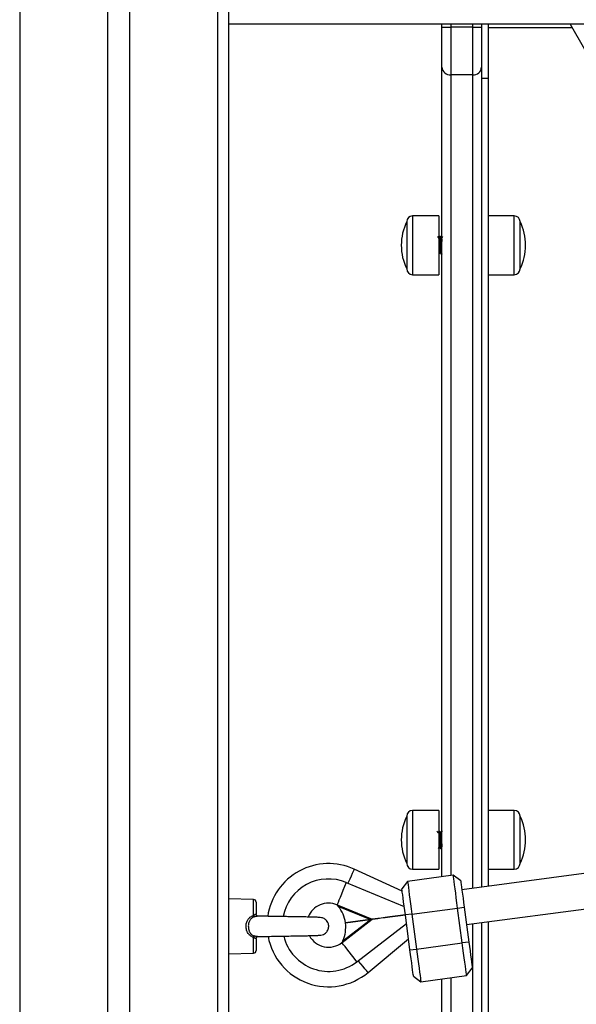
# Model space of a CAD drawing. Units: millimetres. Extents: x 22858.9 to 22872.1, y 4394.3 to 4409.1.
# Drawn here: x 22869.3 to 22869.5, y 4404.1 to 4404.5 of the extents above; entities that cross this region are included whole.
import ezdxf

# ---------------------------------------------------------------- set-up
doc = ezdxf.new("R2010")
doc.units = ezdxf.units.MM
doc.header["$LTSCALE"] = 50

# ---------------------------------------------------------------- blocks, each defined once
blk = doc.blocks.new('OPSI A')
at = {"color": 8, "linetype": 'Continuous', "lineweight": 25}
for p, q in [((22871.64229571726, 4407.038554985776), (22871.64229571726, 4404.081855025842)), ((22871.68229570892, 4407.038554985776), (22871.68229570892, 4404.081855025842)), ((22871.69229572918, 4407.038554985776), (22871.69229572918, 4404.081855025842)), ((22871.73229572084, 4407.038554985776), (22871.73229572084, 4404.081855025842)), ((22871.83829572704, 4405.172228534474), (22871.83829572704, 4405.170767267003)), ((22871.8482957175, 4405.170767267003), (22871.8482957175, 4405.172228534474)), ((22871.85529571678, 4405.170726855054), (22871.89346687403, 4405.170726855054)), ((22871.83829572704, 4405.149183948292), (22871.83829572704, 4404.785278578057)), ((22871.8482957175, 4404.779545982136), (22871.8482957175, 4405.149183948292)), ((22871.82089573052, 4405.085062701954), (22871.82089573052, 4405.076440890088)), ((22871.86719572451, 4405.068842609181), (22871.86719572451, 4405.085062701954)), ((22871.82089573052, 4405.076440890088), (22871.82089573052, 4405.058362801327)), ((22871.86719572451, 4405.058362801327), (22871.86719572451, 4405.068842609181)), ((22871.82089573052, 4404.814921279206), (22871.82089573052, 4404.788221259369)), ((22871.86719572451, 4404.788221259369), (22871.86719572451, 4404.814921279206)), ((22871.74857845809, 4404.767238815083), (22871.74857845809, 4404.774433095708)), ((22871.8482957175, 4404.501051743283), (22871.8482957175, 4404.76340528275)), ((22871.74857845809, 4404.750023980393), (22871.74857845809, 4404.757218201413)), ((22871.83829572704, 4404.738874156727), (22871.83829572704, 4404.525582869305))]:
    blk.add_line(p, q, dxfattribs=at)
at = {"color": 7, "linetype": 'Continuous', "lineweight": 25}
for p, q in [((22871.73729571607, 4407.038554985776), (22871.73729571607, 4404.081855025842)), ((22872.53729572799, 4405.172228534474), (22871.73729571607, 4405.172228534474)), ((22871.83429571893, 4405.170767267003), (22871.83429571893, 4405.172228534474)), ((22871.83429571893, 4405.170767267003), (22871.83829572704, 4405.170767267003)), ((22871.83429571893, 4405.152637322201), (22871.83429571893, 4405.170767267003)), ((22871.83829572704, 4405.170767267003), (22871.83829572704, 4405.149183948292)), ((22871.8482957175, 4405.170767267003), (22871.83829572704, 4405.170767267003)), ((22871.8482957175, 4405.149183948292), (22871.8482957175, 4405.170767267003)), ((22871.8482957175, 4405.170767267003), (22871.85229572561, 4405.170767267003)), ((22871.85229572561, 4405.172228534474), (22871.85229572561, 4405.170767267003)), ((22871.85229572561, 4405.170767267003), (22871.85229572561, 4405.152637322201)), ((22871.85529571678, 4405.172228534474), (22871.85529571678, 4405.147454817547)), ((22871.89261409547, 4405.172228534474), (22871.90589561965, 4405.148841698422)), ((22871.83429571893, 4404.784747023835), (22871.83429571893, 4405.152637322201)), ((22871.85229572561, 4405.152637322201), (22871.85229572561, 4404.780077536358)), ((22871.8482957175, 4405.149183948292), (22871.83829572704, 4405.149183948292)), ((22871.85529571678, 4405.147454817547), (22871.85229572561, 4405.147454817547)), ((22871.85529571678, 4405.147454817547), (22871.85529571678, 4404.780476231827)), ((22871.83279570844, 4405.085062701954), (22871.82089573052, 4405.085062701954)), ((22871.83279570844, 4405.085062701954), (22871.83279570844, 4405.076440890088)), ((22871.86719572451, 4405.085062701954), (22871.85529571678, 4405.085062701954)), ((22871.81829571631, 4405.082462747349), (22871.81829571631, 4405.075519998326)), ((22871.86979570892, 4405.06940158154), (22871.86979570892, 4405.082462747349)), ((22871.81829571631, 4405.075519998326), (22871.81829571631, 4405.060962755932)), ((22871.83279570844, 4405.076440890088), (22871.83279570844, 4405.058362801327)), ((22871.83360516932, 4405.075712759747), (22871.83335527685, 4405.075712759747)), ((22871.83279570844, 4405.067712743535), (22871.83298009541, 4405.067712743535)), ((22871.83397984412, 4405.067712743535), (22871.83423033264, 4405.067712743535)), ((22871.86979570892, 4405.060962755932), (22871.86979570892, 4405.06940158154)), ((22871.82089573052, 4405.058362801327), (22871.83279570844, 4405.058362801327)), ((22871.85529571678, 4405.058362801327), (22871.86719572451, 4405.058362801327)), ((22871.83279570844, 4404.814921279206), (22871.82089573052, 4404.814921279206)), ((22871.83279570844, 4404.814921279206), (22871.83279570844, 4404.788221259369)), ((22872.11904963758, 4404.815527637257), (22871.84335210826, 4404.778889019742)), ((22871.86719572451, 4404.814921279206), (22871.85529571678, 4404.814921279206)), ((22871.81829571631, 4404.812321264996), (22871.81829571631, 4404.790821273579)), ((22871.81829571631, 4404.812321264996), (22871.81829571631, 4404.790821273579)), ((22871.86979570892, 4404.790821273579), (22871.86979570892, 4404.812321264996)), ((22871.83321964648, 4404.805571277394), (22871.83296936657, 4404.805571277394)), ((22871.83429571893, 4404.805571277394), (22871.83421936538, 4404.805571277394)), ((22871.83359527495, 4404.797571261181), (22871.83384475019, 4404.797571261181)), ((22871.84545990732, 4404.763028462186), (22872.12147354987, 4404.799709041371)), ((22871.81620347407, 4404.778221388116), (22871.7944423845, 4404.788212437882)), ((22871.82089573052, 4404.788221259369), (22871.83279570844, 4404.788221259369)), ((22871.85529571678, 4404.788221259369), (22871.86719572451, 4404.788221259369)), ((22871.83945611026, 4404.785432775273), (22871.81863912847, 4404.782666344895)), ((22871.8428251734, 4404.782854159131), (22871.83945611026, 4404.785432775273)), ((22871.79077207949, 4404.782177527203), (22871.81712326314, 4404.771300156369)), ((22871.81863912847, 4404.782666344895), (22871.81606048252, 4404.779297251954)), ((22871.74857845809, 4404.774433095708), (22871.73729571607, 4404.774728496327)), ((22871.74979573395, 4404.77318348433), (22871.74979573395, 4404.767787475838)), ((22871.78656777646, 4404.771992225899), (22871.78653719928, 4404.772025187268)), ((22871.78659984376, 4404.772069950356), (22871.8026219001, 4404.765456278576)), ((22871.80163648631, 4404.765325327172), (22871.78717330005, 4404.771295507207)), ((22871.82061517145, 4404.767797072186), (22871.84143215325, 4404.770563502564)), ((22871.84143215325, 4404.770563502564), (22871.84440600779, 4404.770958740964)), ((22871.8435399225, 4404.754702945008), (22871.84143215325, 4404.770563502564)), ((22871.84440600779, 4404.770958740964), (22871.84651377704, 4404.755098183407)), ((22871.75104263332, 4404.766868491425), (22871.75039246585, 4404.766884942307)), ((22871.80263507273, 4404.765357156052), (22871.78889644053, 4404.754788477673)), ((22871.7892477503, 4404.7556858256), (22871.80164965894, 4404.765226204648)), ((22871.80163648631, 4404.765325327172), (22871.79041692521, 4404.763834316983)), ((22871.80164965894, 4404.765226204648), (22871.79043009784, 4404.763735194459)), ((22871.80497813132, 4404.76576944138), (22871.80506330635, 4404.765730281129)), ((22871.80506330635, 4404.765730281129), (22871.80499130394, 4404.765670318856)), ((22871.82061517145, 4404.767797072186), (22871.81764131691, 4404.767401833787)), ((22871.81974908616, 4404.75154127623), (22871.81764131691, 4404.767401833787)), ((22871.82061517145, 4404.767797072186), (22871.82272294071, 4404.75193651463)), ((22871.79556372669, 4404.746121425881), (22871.81815937068, 4404.763503570809)), ((22871.85229572561, 4404.763936896577), (22871.85229572561, 4404.500520129456)), ((22871.85529571678, 4404.764335592045), (22871.85529571678, 4404.500121433987)), ((22871.74979573395, 4404.756669540658), (22871.74979573395, 4404.751273532166)), ((22871.800682812, 4404.741254587426), (22871.81907915976, 4404.756582339062)), ((22871.78882428911, 4404.754815299763), (22871.78884518053, 4404.754855115666)), ((22871.81974908616, 4404.75154127623), (22871.82272294071, 4404.75193651463)), ((22871.82272294071, 4404.75193651463), (22871.8435399225, 4404.754702945008)), ((22871.84651377704, 4404.755098183407), (22871.8435399225, 4404.754702945008)), ((22871.73729571607, 4404.749728520169), (22871.74857845809, 4404.750023980393)), ((22871.84551596548, 4404.739833672299), (22871.84809461143, 4404.74320276524)), ((22871.82132992055, 4404.739645858063), (22871.82469898369, 4404.737067241921)), ((22871.82469898369, 4404.737067241921), (22871.84551596548, 4404.739833672299)), ((22871.83429571893, 4404.526114423527), (22871.83429571893, 4404.738342602505))]:
    blk.add_line(p, q, dxfattribs=at)
at = {"color": 7, "linetype": 'Continuous', "lineweight": 25, "flags": 128}
for points in [[(22871.83360516932, 4405.07569380547), (22871.83361893799, 4405.075703223004), (22871.83365723398, 4405.075569947018), (22871.83365723398, 4405.075569947018), (22871.83365723398, 4405.075569947018), (22871.83365726378, 4405.075569827809), (22871.83365744259, 4405.075568874135), (22871.83366700914, 4405.075513322606), (22871.83368441369, 4405.075391371503), (22871.83374199178, 4405.074803192868), (22871.83378431108, 4405.074195702328), (22871.83378875162, 4405.074122269406), (22871.83380266931, 4405.073882897153), (22871.83382192161, 4405.07354100491), (22871.83386403229, 4405.072767217412), (22871.83390632179, 4405.071943004384), (22871.83394807484, 4405.071096141591), (22871.83398598339, 4405.070341546788), (22871.83402830269, 4405.069594939007), (22871.83407053258, 4405.068935592427), (22871.83411076572, 4405.068403680577), (22871.83415010478, 4405.068022568478), (22871.83419245388, 4405.067783077016), (22871.83423831966, 4405.067715962186), (22871.83425098564, 4405.067771156087)], [(22871.83279570844, 4405.069347460522), (22871.8328323653, 4405.068768341794), (22871.8328426173, 4405.068631847157), (22871.83284366038, 4405.068617661252), (22871.83284366038, 4405.068617661252), (22871.83284369018, 4405.068617422833), (22871.8328439882, 4405.068613369717), (22871.83284458425, 4405.068605382695), (22871.83284935262, 4405.068542559399), (22871.83285900857, 4405.068422992482), (22871.83287867811, 4405.068209488644), (22871.83291941788, 4405.067891795888), (22871.83297186997, 4405.067716200604), (22871.83298009541, 4405.067723114743)], [(22871.83321964648, 4404.805544097676), (22871.83324792888, 4404.805531997933), (22871.83329296019, 4404.805309851422), (22871.83333068993, 4404.804966588273), (22871.83336263802, 4404.804578919663), (22871.83341285493, 4404.803838629975), (22871.83344992902, 4404.803193767323), (22871.83349412587, 4404.802329917206), (22871.83352434542, 4404.801724930062), (22871.83357763197, 4404.800680358662), (22871.83361893799, 4404.799900729909), (22871.83365723398, 4404.799214620843), (22871.83365723398, 4404.799214620843), (22871.83365723398, 4404.799214620843), (22871.83365726378, 4404.799214263215), (22871.83365744259, 4404.799211402192), (22871.83366700914, 4404.799058814301), (22871.83368441369, 4404.798799474492), (22871.83374199178, 4404.798101861729), (22871.83378431108, 4404.797759135022), (22871.83378875162, 4404.797732014908), (22871.83380266931, 4404.797660370125), (22871.83382192161, 4404.79759665276), (22871.83386403229, 4404.797589440598), (22871.83386510517, 4404.797593612923)], [(22871.84143215325, 4404.770563502564), (22871.84112304356, 4404.772889573826), (22871.84082153346, 4404.775158365025), (22871.84053504374, 4404.777314026608), (22871.84027066734, 4404.779303450837), (22871.84003487136, 4404.781077702298), (22871.83983349707, 4404.782593031182), (22871.83967149165, 4404.783812124982), (22871.8395528188, 4404.784705062165), (22871.83948042896, 4404.785249729409), (22871.83945611026, 4404.785432775273)], [(22871.79077207949, 4404.782177527203), (22871.79000937846, 4404.78032984282), (22871.789272069, 4404.77854367043), (22871.78858473804, 4404.776878495469), (22871.78797021415, 4404.775389750256), (22871.78744900133, 4404.774127085461), (22871.78703844454, 4404.773132462754), (22871.78675219323, 4404.772439081921), (22871.78659984376, 4404.772069950356)], [(22871.81764131691, 4404.767401833787), (22871.81736680772, 4404.769467492356), (22871.81710064318, 4404.77147032763), (22871.81685089972, 4404.77334954287), (22871.81662517693, 4404.775048096432), (22871.81643032935, 4404.776514251485), (22871.81627228763, 4404.777703602566), (22871.81615582015, 4404.778579910054), (22871.8160845032, 4404.779116530671), (22871.81606048252, 4404.779297251954)], [(22871.81863912847, 4404.782666344895), (22871.81866344716, 4404.782483239426), (22871.81873583701, 4404.781938572182), (22871.81885450985, 4404.781045694604), (22871.81901651528, 4404.779826541199), (22871.81921788957, 4404.778311212315), (22871.81945368554, 4404.776537020459), (22871.81971806195, 4404.77454759623), (22871.82000455167, 4404.772391934647), (22871.82030606177, 4404.770123143448), (22871.82061517145, 4404.767797072186)], [(22871.8428251734, 4404.782854159131), (22871.84284919407, 4404.782673437848), (22871.84292051103, 4404.782136757626), (22871.84303697851, 4404.781260450139), (22871.84319502022, 4404.780071158661), (22871.8433898678, 4404.778604944005), (22871.84361559059, 4404.776906450047), (22871.84386533406, 4404.775027175202), (22871.8441314986, 4404.773024339928), (22871.84440600779, 4404.770958740964)], [(22871.78656777646, 4404.771992225899), (22871.78657406475, 4404.772007484688), (22871.7865797272, 4404.772021253361), (22871.78658476379, 4404.772033412709), (22871.78658914473, 4404.772044022336), (22871.78659287002, 4404.772053022637), (22871.78659588005, 4404.772060354008), (22871.78659820464, 4404.77206601645), (22871.78659984376, 4404.772069950356)], [(22871.8026219001, 4404.765456278576), (22871.8025858989, 4404.765451510205), (22871.80251830723, 4404.765442509904), (22871.80242133047, 4404.7654296353), (22871.80229821708, 4404.765413303628), (22871.80215307977, 4404.765393991723), (22871.80199074652, 4404.765372414841), (22871.80181661155, 4404.765349288239), (22871.80163648631, 4404.765325327172)], [(22871.80164965894, 4404.765226204648), (22871.80182978418, 4404.765250165715), (22871.80200391915, 4404.765273292317), (22871.8021662524, 4404.765294869198), (22871.80231138971, 4404.765314181103), (22871.8024345031, 4404.765330512776), (22871.80253147986, 4404.765343387379), (22871.80259907153, 4404.765352387681), (22871.80263507273, 4404.765357156052)], [(22871.8176347306, 4404.767451424851), (22871.81546977069, 4404.767163713231), (22871.81294780876, 4404.766828556313), (22871.81061926391, 4404.766519088997), (22871.80852383282, 4404.766240616097), (22871.80669718888, 4404.765997905984), (22871.80517047551, 4404.765795011773), (22871.80396971013, 4404.765635390534), (22871.80311530735, 4404.765521843686), (22871.8026219001, 4404.765456278576)], [(22871.81764790323, 4404.767352302327), (22871.81548294332, 4404.767064590706), (22871.81296098139, 4404.766729433789), (22871.81063243654, 4404.766419966473), (22871.80853700545, 4404.766141493573), (22871.8067103615, 4404.765898723855), (22871.80518364813, 4404.765695889248), (22871.80398288276, 4404.76553626801), (22871.80312847998, 4404.765422721161), (22871.80263507273, 4404.765357156052)], [(22871.81716191676, 4404.767338116421), (22871.81495794561, 4404.767045219197), (22871.8128712466, 4404.766767938389), (22871.81095105316, 4404.766512770905), (22871.80924263503, 4404.766285736813), (22871.80778631475, 4404.766092200532), (22871.80661636498, 4404.765936692013), (22871.80576041248, 4404.765822966351), (22871.80523863342, 4404.765753586545), (22871.80506330635, 4404.765730281129)], [(22871.79556372669, 4404.746121425881), (22871.79434493091, 4404.747705836548), (22871.79316669609, 4404.749237437501), (22871.7920683017, 4404.750665266766), (22871.79108631518, 4404.751941819443), (22871.79025339987, 4404.753024537816), (22871.78959733155, 4404.753877361073), (22871.7891399255, 4404.754471977009), (22871.78889644053, 4404.754788477673)], [(22871.82272294071, 4404.75193651463), (22871.8230320802, 4404.749610443368), (22871.82333359029, 4404.747341652169), (22871.82362005021, 4404.745185990586), (22871.82388442662, 4404.743196566357), (22871.82412022259, 4404.741422314896), (22871.82432159688, 4404.739906986012), (22871.82448360231, 4404.738687892213), (22871.82460227516, 4404.737795014634), (22871.824674665, 4404.737250287785), (22871.82469898369, 4404.737067241921)], [(22871.84551596548, 4404.739833672299), (22871.84549164679, 4404.740016777768), (22871.84541925695, 4404.740561445012), (22871.8453005841, 4404.74145432259), (22871.84513857868, 4404.742673475995), (22871.84493720438, 4404.744188804879), (22871.84470140841, 4404.745962996735), (22871.84443703201, 4404.747952480569), (22871.84415057208, 4404.750108082547), (22871.84384906199, 4404.752376873746), (22871.8435399225, 4404.754702945008)], [(22871.84651377704, 4404.755098183407), (22871.84678828623, 4404.753032524838), (22871.84705445077, 4404.751029689564), (22871.84730419423, 4404.749150474324), (22871.84752991702, 4404.747451920762), (22871.84772476461, 4404.74598576571), (22871.84788283613, 4404.744796414628), (22871.8479992738, 4404.74392010714), (22871.84807059076, 4404.743383486523), (22871.84809461143, 4404.74320276524)], [(22871.82132992055, 4404.739645858063), (22871.82130589988, 4404.739826579346), (22871.82123458292, 4404.740363259568), (22871.82111814525, 4404.741239567055), (22871.82096007373, 4404.742428858533), (22871.82076522615, 4404.743895073189), (22871.82053950336, 4404.745593567147), (22871.8202897599, 4404.747472841992), (22871.82002359536, 4404.749475677266), (22871.81974908616, 4404.75154127623)]]:
    blk.add_lwpolyline(points, dxfattribs=at)
at = {"color": 8, "linetype": 'Continuous', "lineweight": 25, "flags": 128}
for points in [[(22871.7944423845, 4404.788212437882), (22871.79442280438, 4404.788169820561), (22871.79426765349, 4404.787831862225), (22871.79396456387, 4404.787171740784), (22871.79352775123, 4404.786220331444), (22871.79297763016, 4404.78502209927), (22871.79233992007, 4404.783633132233), (22871.79164442327, 4404.782118280186), (22871.79152828362, 4404.781865377679)], [(22871.800682812, 4404.741254587426), (22871.80065280106, 4404.741290588631), (22871.80041474011, 4404.741576333298), (22871.79994979408, 4404.742134351983), (22871.79927962925, 4404.742938657059), (22871.79843565729, 4404.743951637997), (22871.79745730665, 4404.745125849499), (22871.7963903239, 4404.746406455292), (22871.79621216562, 4404.746620257153)]]:
    blk.add_lwpolyline(points, dxfattribs=at)
at = {"color": 7, "linetype": 'Continuous', "lineweight": 25}
for centre, radius, start, end in [((22871.83804109333, 4405.152932280085), 0.003756970794830533, 184.5028966781774, 273.8862771613791), ((22871.84855035121, 4405.152932280085), 0.003756970794830656, 266.1137228386208, 355.4971033218226), ((22871.82089572203, 4405.082462749498), 0.002600000000002183, 90, 180), ((22871.86719572203, 4405.082462749498), 0.002600000000000364, 0, 90), ((22871.84015822203, 4405.071712749497), 0.02436250000000015, 153.8162138903162, 206.1837861096838), ((22871.84793322203, 4405.071712749497), 0.02436250000000178, 333.8162138903162, 26.18378610968376), ((22871.82089572203, 4405.060962749498), 0.002600000000002183, 180, 270), ((22871.86719572203, 4405.060962749498), 0.002600000000000364, 270, 0), ((22871.82089572203, 4404.812321286639), 0.002600000000002183, 90, 180), ((22871.86719572203, 4404.812321286639), 0.002600000000000364, 0, 90), ((22871.84015822203, 4404.801571286638), 0.02436250000000015, 153.8162138903162, 206.1837861096838), ((22871.84793322203, 4404.801571286638), 0.02436250000000178, 333.8162138903162, 26.18378610968376), ((22871.78275941233, 4404.762766250504), 0.02800000000000041, 65.33896880006051, 171.7123350153935), ((22871.82089572203, 4404.790821286638), 0.002600000000002183, 180, 270), ((22871.86719572203, 4404.790821286638), 0.002600000000000364, 270, 0), ((22871.78275941233, 4404.762766250504), 0.02099999999999985, 67.56992151394059, 169.2531414798829), ((22871.74854572203, 4404.773183495146), 0.001250000000001247, 0, 88.49999995075282), ((22871.78275941233, 4404.762766250504), 0.01000000000000064, 67.79264451268205, 157.959485098816), ((22871.78275941233, 4404.762766250504), 0.01006517417244216, 67.56992151394059, 68.01585393867443), ((22871.77555431468, 4404.761808734755), 0.01500000000000092, 7.760907704741275, 39.23125599331175), ((22871.75045232117, 4404.767951612172), 0.002004854740695075, 200.8262692216374, 222.2479307393786), ((22871.77555431468, 4404.761808734755), 0.01500000000000203, 335.9085868349883, 7.378935163253717), ((22871.75045178242, 4404.756505722201), 0.00200423817922145, 137.7460340664587, 159.1767485426056), ((22871.78275941233, 4404.762766250504), 0.02800000000000093, 190.5310192146442, 309.8008740442921), ((22871.78275941233, 4404.762766250504), 0.02100000000000169, 193.79315943379, 307.5699214266073), ((22871.78275941233, 4404.762766250504), 0.01000000000000038, 208.7857998635854, 307.3608679920412), ((22871.78275941233, 4404.762766250504), 0.0100651741724422, 307.1239890194768, 307.5699214266073), ((22871.74456265823, 4404.720738602591), 0.05590061042666192, 37.52550655905664, 37.61167749546414), ((22871.74854572203, 4404.751273535363), 0.00125, 271.5000000492472, 0)]:
    blk.add_arc(centre, radius, start, end, dxfattribs=at)
for points, knots in [([(22871.83287653234, 4405.074828584447), (22871.83279252247, 4405.074973284182), (22871.8326244347, 4405.075262800856), (22871.83245655093, 4405.075552561824), (22871.83237257507, 4405.075697500958)], [0, 0, 0, 0, 0.4997975923782348, 1, 1, 1, 1]), ([(22871.83334413078, 4405.075706441655), (22871.83325974727, 4405.07556121353), (22871.83309702415, 4405.07528115911), (22871.83293400421, 4405.075000122986), (22871.8328555217, 4405.074864824071)], [0, 0, 0, 0, 0.5185710885873204, 1, 1, 1, 1]), ([(22871.83287548926, 4405.074828584447), (22871.83288865655, 4405.074794173414), (22871.83291562706, 4405.074723689471), (22871.83295921436, 4405.074440517624), (22871.83300377487, 4405.07403700183), (22871.83304547103, 4405.073524934407), (22871.83308721491, 4405.07293016379), (22871.83313167252, 4405.072275340876), (22871.83317582089, 4405.071595773064), (22871.83321625202, 4405.070923937898), (22871.83325957668, 4405.070287013944), (22871.8333041322, 4405.069714296049), (22871.83334716034, 4405.069236218304), (22871.83338777191, 4405.068879080478), (22871.8334259576, 4405.068662883525), (22871.83344925789, 4405.068628719237), (22871.83345785644, 4405.068616111531)], [0, 0, 0, 0, 0.07081330481333953, 0.1450465344841104, 0.2196110811092281, 0.2927558072055569, 0.3658869607230891, 0.4404448188456284, 0.5146931329653754, 0.5873073512199419, 0.6611402880025256, 0.7358071798034223, 0.8095038262964989, 0.8821881875069058, 0.9565237011117315, 1, 1, 1, 1]), ([(22871.8333431175, 4405.075628717198), (22871.83335078372, 4405.075660873388), (22871.83338900065, 4405.075821175334), (22871.83345439753, 4405.075290830705), (22871.83354600894, 4405.074092044802), (22871.83363806755, 4405.07233225882), (22871.83372638496, 4405.07045797276), (22871.83381566612, 4405.068940970104), (22871.8338893954, 4405.068044567889), (22871.83394597684, 4405.067668253294), (22871.83397469671, 4405.067743284144), (22871.83397984412, 4405.067756731763)], [0, 0, 0, 0, 0.03537962414107566, 0.1763710969090995, 0.3185198566688253, 0.4621375418742842, 0.6046456979111925, 0.7491723135609413, 0.8609799572265101, 0.9750837357575199, 0.9999999999999999, 0.9999999999999999, 0.9999999999999999, 0.9999999999999999]), ([(22871.83412402775, 4405.074832637562), (22871.83403991169, 4405.074977600176), (22871.83387162389, 4405.075267621361), (22871.83370350306, 4405.075557593111), (22871.83361941483, 4405.075702626958)], [0, 0, 0, 0, 0.4998345652795076, 1, 1, 1, 1]), ([(22871.83456858899, 4405.075662572636), (22871.83449270215, 4405.075531917185), (22871.83433851042, 4405.075266443097), (22871.83418395201, 4405.075000010346), (22871.8341054609, 4405.074864704861)], [0, 0, 0, 0, 0.4921589631897937, 1, 1, 1, 1]), ([(22871.83412292507, 4405.074830611004), (22871.83413568843, 4405.074801115954), (22871.83416225101, 4405.074739732121), (22871.83420510138, 4405.074472684028), (22871.83424976616, 4405.074073946917), (22871.83427922954, 4405.073737365254), (22871.83429442764, 4405.07352440856), (22871.83429571893, 4405.073506315007)], [0, 0, 0, 0, 0.2304836954200454, 0.4796727570440956, 0.7305027906922154, 0.9771025654249696, 1, 1, 1, 1]), ([(22871.83299958613, 4405.067731817021), (22871.8330837068, 4405.067877033088), (22871.83324372151, 4405.068153263705), (22871.83340396651, 4405.068429286427), (22871.83347996976, 4405.068560202374)], [0, 0, 0, 0, 0.5257059041751783, 1, 1, 1, 1]), ([(22871.83345746901, 4405.068599064602), (22871.83354128852, 4405.068454746611), (22871.83370944626, 4405.068165217506), (22871.83387753825, 4405.067875151597), (22871.83396184351, 4405.067729671254)], [0, 0, 0, 0, 0.498457630822251, 1, 1, 1, 1]), ([(22871.8324948838, 4404.804680724396), (22871.83241075301, 4404.804825516489), (22871.83224241651, 4404.805115229612), (22871.83207430462, 4404.805405270951), (22871.83199021127, 4404.805550356164)], [0, 0, 0, 0, 0.4997774682137513, 1, 1, 1, 1]), ([(22871.83295500185, 4404.805561025395), (22871.83287070142, 4404.805415673798), (22871.83270900492, 4404.805136875209), (22871.83254708474, 4404.804857810269), (22871.83246958163, 4404.804724235787)], [0, 0, 0, 0, 0.5213498281798071, 1, 1, 1, 1]), ([(22871.83295485284, 4404.805513162865), (22871.83295884482, 4404.805534400697), (22871.83299300398, 4404.805716131574), (22871.83305482623, 4404.805294645613), (22871.83312930321, 4404.804400177519), (22871.83320483087, 4404.803164659017), (22871.83327853826, 4404.801614731182), (22871.83336689864, 4404.799898260884), (22871.83345433933, 4404.798436144088), (22871.83353200168, 4404.797610968511), (22871.83357877616, 4404.797659032799), (22871.83359527495, 4404.797675986542)], [0, 0, 0, 0, 0.01900948105204404, 0.1626630083677341, 0.2741813753815598, 0.3876841102058274, 0.4989551373527656, 0.6411909594149399, 0.7814865016803981, 0.9229236084137563, 1, 1, 1, 1]), ([(22871.83373942878, 4404.804690022721), (22871.8336554132, 4404.804834749935), (22871.83348733088, 4404.805124292462), (22871.83331940193, 4404.805413987858), (22871.8332354119, 4404.805558879628)], [0, 0, 0, 0, 0.4998478673464637, 1, 1, 1, 1]), ([(22871.83420500066, 4404.805561025395), (22871.83412066878, 4404.80541563757), (22871.83395896329, 4404.805136857952), (22871.83379705235, 4404.804857773458), (22871.83371958043, 4404.804724235787)], [0, 0, 0, 0, 0.5215152610081224, 1, 1, 1, 1]), ([(22871.83420485165, 4404.805513103261), (22871.83420884764, 4404.805534795302), (22871.83423951766, 4404.805701286024), (22871.83427150515, 4404.805443633455), (22871.83429932501, 4404.805219550385)], [0, 0, 0, 0, 0.1302897925587752, 1, 1, 1, 1]), ([(22871.83373850491, 4404.804682631745), (22871.83375135607, 4404.804657021158), (22871.83377888712, 4404.804602155594), (22871.83381956214, 4404.804344894737), (22871.83386046378, 4404.803961932839), (22871.83390483267, 4404.803462638457), (22871.83394919525, 4404.802875338321), (22871.83399013915, 4404.802230164845), (22871.83403273958, 4404.801553967582), (22871.83407728792, 4404.800874849966), (22871.83412094789, 4404.800231254892), (22871.83416131698, 4404.799650924967), (22871.83420515086, 4404.799157872912), (22871.83424972208, 4404.798775456874), (22871.83429193528, 4404.798529274974), (22871.83433065909, 4404.798414939203), (22871.83435753095, 4404.798454438126), (22871.8343698075, 4404.79847248341)], [0, 0, 0, 0, 0.05941261264660619, 0.1272796506879973, 0.1944612085536892, 0.2631630433564706, 0.3318613692325955, 0.3990621861863438, 0.4669071501870992, 0.5357996825592759, 0.6041002754089889, 0.6710841066670973, 0.7394921267275956, 0.8083582903182127, 0.8760564898737546, 0.9433757724356916, 1, 1, 1, 1]), ([(22871.8326103976, 4404.797583718552), (22871.8326946259, 4404.797728970486), (22871.83286299125, 4404.798019316966), (22871.83303163062, 4404.798309718418), (22871.83311590459, 4404.798454840436)], [0, 0, 0, 0, 0.500271032211019, 1, 1, 1, 1]), ([(22871.83386480715, 4404.797591467156), (22871.83394899371, 4404.797736744768), (22871.83411727747, 4404.798027145791), (22871.83428585935, 4404.798317293964), (22871.83437010553, 4404.798462291016)], [0, 0, 0, 0, 0.5002654995247333, 1, 1, 1, 1]), ([(22871.78653719928, 4404.772025187268), (22871.78653388761, 4404.77205015057), (22871.78652926004, 4404.772085033193), (22871.78652773778, 4404.772096354504), (22871.78652730491, 4404.772099573865)], [0, 0, 0, 0, 0.7156371444426324, 1, 1, 1, 1]), ([(22871.78717330005, 4404.771295507207), (22871.78713424206, 4404.771342978424), (22871.78697123619, 4404.771541096346), (22871.78675911277, 4404.771783969515), (22871.78660488151, 4404.77195183961), (22871.78656777646, 4404.771992225899)], [0, 0, 0, 0, 0.19309636444478, 0.8058746308142067, 0.9999999999999999, 0.9999999999999999, 0.9999999999999999, 0.9999999999999999]), ([(22871.74857845809, 4404.757218201413), (22871.74844770824, 4404.757265304268), (22871.74775107756, 4404.75751626664), (22871.74663714952, 4404.75826892741), (22871.74593042757, 4404.759336206719), (22871.74542355923, 4404.760555514666), (22871.74515627582, 4404.76190393223), (22871.74533848332, 4404.763728593695), (22871.74595772708, 4404.765244759596), (22871.74700069474, 4404.766528569886), (22871.74801918141, 4404.76698705136), (22871.74857845809, 4404.767238815083)], [0, 0, 0, 0, 0.03236903297307007, 0.1724610824196126, 0.3086456759617263, 0.3279595946015393, 0.4806362482973502, 0.6177603642272059, 0.7419413395163409, 0.8582934908132027, 1, 1, 1, 1]), ([(22871.74896824267, 4404.766603667988), (22871.74895761874, 4404.766600107307), (22871.74854124627, 4404.766460557234), (22871.74809020051, 4404.766219900641), (22871.7474071336, 4404.765642659685), (22871.74682247414, 4404.764893800359), (22871.74633042338, 4404.76355460695), (22871.74618450224, 4404.761941181172), (22871.74646236631, 4404.760373035293), (22871.74699620785, 4404.759340528944), (22871.74760773008, 4404.758609418318), (22871.74811274629, 4404.758225493533), (22871.74866098583, 4404.757963444071), (22871.74886101102, 4404.757891824202), (22871.74896830227, 4404.757853408112)], [0, 0, 0, 0, 0.003023408274551059, 0.1184932777403739, 0.1348784447318796, 0.2490548389279618, 0.3762274947841281, 0.5201758335002555, 0.6795298706320174, 0.7990325920009901, 0.8352875768086528, 0.9426834675595945, 0.9692560585867598, 1, 1, 1, 1]), ([(22871.74857845809, 4404.767238815083), (22871.74865275198, 4404.767288994441), (22871.74886694902, 4404.767433666772), (22871.74919261616, 4404.767628580842), (22871.74951795122, 4404.767767543831), (22871.74975122685, 4404.767800504565), (22871.74978093579, 4404.767791807757), (22871.74979573395, 4404.767787475838)], [0, 0, 0, 0, 0.1219817304273442, 0.3516860782634315, 0.5707950809539452, 0.786211118754598, 1, 1, 1, 1]), ([(22871.75036182906, 4404.766880531563), (22871.75036302451, 4404.766880423825), (22871.75038389375, 4404.766878542999), (22871.75030697272, 4404.766890696048), (22871.75010457565, 4404.767016690334), (22871.74989088886, 4404.767301864033), (22871.74977261388, 4404.767605631734), (22871.74980209255, 4404.767767828794), (22871.74980512168, 4404.767784495606)], [0, 0, 0, 0, 0.01199793161451186, 0.2094515027954397, 0.4391125659586977, 0.6991391984027353, 0.9690845779680841, 1, 1, 1, 1]), ([(22871.77899166849, 4404.766223688378), (22871.778943949, 4404.766234645977), (22871.77885103635, 4404.766255981069), (22871.77818428435, 4404.766323626965), (22871.77674349599, 4404.766370512169), (22871.77439853301, 4404.766437544658), (22871.77185057705, 4404.766491989812), (22871.76938586823, 4404.766539194194), (22871.76716019909, 4404.766578618639), (22871.76512466255, 4404.766613436428), (22871.76247554811, 4404.766657769856), (22871.75974089004, 4404.766703132117), (22871.7570086038, 4404.766750249401), (22871.75480230378, 4404.766789888931), (22871.75253082406, 4404.766834603853), (22871.75095159333, 4404.766867960277), (22871.75032873712, 4404.766884485471), (22871.75031825807, 4404.766884763493)], [0, 0, 0, 0, 0.06185437594967495, 0.120434111914466, 0.2283278133146603, 0.3238668846548661, 0.4072073399366196, 0.4784383911563102, 0.5375587618632488, 0.5871672320196764, 0.6369706798766425, 0.7397918401740065, 0.7930096197522668, 0.8517437460471097, 0.9203328679928281, 0.9986596650956084, 1, 1, 1, 1]), ([(22871.77859976795, 4404.758233328118), (22871.77903884374, 4404.758253184138), (22871.77984961545, 4404.758289849104), (22871.78087624296, 4404.758765092941), (22871.78160331924, 4404.759338613854), (22871.78219299689, 4404.760049456604), (22871.78259011236, 4404.760847728777), (22871.78285017342, 4404.761983349348), (22871.78277051434, 4404.763054920321), (22871.78236767975, 4404.764099710322), (22871.78178136185, 4404.764983315192), (22871.78091806565, 4404.765678605419), (22871.77992460793, 4404.766111804644), (22871.77931512223, 4404.766184897851), (22871.77899166849, 4404.766223688378)], [0, 0, 0, 0, 0.1043297845585, 0.1926492807002137, 0.2654596355205075, 0.3248121027895437, 0.4126325233414265, 0.4760283900318969, 0.6026018299839927, 0.6620036061829138, 0.7431937821286135, 0.8537169012099142, 0.922367634515595, 1, 1, 1, 1]), ([(22871.74979573395, 4404.756669540658), (22871.74979357843, 4404.75666874641), (22871.74978580535, 4404.75666588225), (22871.74967323019, 4404.7566566617), (22871.74939351137, 4404.756733588398), (22871.74901637272, 4404.756924976754), (22871.74872493895, 4404.75712011883), (22871.74857845809, 4404.757218201413)], [0, 0, 0, 0, 0.08119806387832014, 0.2928103678682443, 0.5183879587310752, 0.757931484898841, 1, 1, 1, 1]), ([(22871.7498053005, 4404.756683666958), (22871.74980232932, 4404.75670086881), (22871.74977390923, 4404.756865408845), (22871.74989261569, 4404.757157762101), (22871.75010005625, 4404.757430002752), (22871.75027458195, 4404.757550158432), (22871.75038170959, 4404.757579211593), (22871.75036210486, 4404.757576621088), (22871.75035881903, 4404.757576186909)], [0, 0, 0, 0, 0.03253374907450204, 0.3111934980932397, 0.5492398753379084, 0.7487505629611113, 0.9578896561746078, 1, 1, 1, 1]), ([(22871.749878495, 4404.757035095944), (22871.74989581133, 4404.75710606651), (22871.74991459693, 4404.757183058812), (22871.74995491392, 4404.757229251338), (22871.7499580672, 4404.757232864155)], [0, 0, 0, 0, 0.9217878325579318, 1, 1, 1, 1]), ([(22871.75039616134, 4404.757586438908), (22871.75037507331, 4404.757580348944), (22871.75034369617, 4404.757571287612), (22871.75029350125, 4404.757572059494), (22871.75027704146, 4404.757572312607)], [0, 0, 0, 0, 0.6720826650547592, 1, 1, 1, 1]), ([(22871.75039744284, 4404.757572074189), (22871.75076577156, 4404.757581660819), (22871.75192669003, 4404.757611876479), (22871.75444257893, 4404.757660475726), (22871.75744344883, 4404.75771474146), (22871.76016734862, 4404.757760856147), (22871.76319631376, 4404.757811325947), (22871.76655917145, 4404.757867483718), (22871.76999140208, 4404.757928620952), (22871.77223429883, 4404.757973192248), (22871.77370659763, 4404.758005795072), (22871.774816559, 4404.758031942241), (22871.77596926328, 4404.758062996801), (22871.77703590205, 4404.75810121378), (22871.77788283103, 4404.758134561413), (22871.77849256029, 4404.758183252278), (22871.77853995114, 4404.758210485275), (22871.77856227662, 4404.758223314538)], [0, 0, 0, 0, 0.0449823589987151, 0.1417778436464463, 0.2258722046500562, 0.29716420139101, 0.3557922755133908, 0.4601258314010094, 0.557032719791517, 0.6388118771653749, 0.6661196945210659, 0.7072948315864295, 0.7629184342410339, 0.8140805689382518, 0.8731637423306049, 0.9402483840010288, 1, 1, 1, 1]), ([(22871.78883415367, 4404.754740972771), (22871.78883299262, 4404.754749758717), (22871.78883109991, 4404.754764081169), (22871.7888261879, 4404.754801020463), (22871.78882428911, 4404.754815299763)], [0, 0, 0, 0, 0.6134387362915905, 1, 1, 1, 1]), ([(22871.78884518053, 4404.754855115666), (22871.7888704574, 4404.754903820591), (22871.78897547829, 4404.755106180874), (22871.78911682388, 4404.75539599837), (22871.78922243783, 4404.755629792265), (22871.7892477503, 4404.7556858256)], [0, 0, 0, 0, 0.1942019642436189, 0.8068745489069299, 1, 1, 1, 1])]:
    blk.add_open_spline(points, degree=3, knots=knots, dxfattribs=at)
at = {"color": 8, "linetype": 'Continuous', "lineweight": 25}
for points, knots in [([(22871.74896824267, 4404.766603667988), (22871.74908816582, 4404.766642410546), (22871.74942335371, 4404.766750696858), (22871.74992068234, 4404.76687326531), (22871.75019732668, 4404.766878984109), (22871.75031831767, 4404.766881485238)], [0, 0, 0, 0, 0.2386457176571591, 0.6670200950720877, 1, 1, 1, 1]), ([(22871.75027704146, 4404.757572312607), (22871.75026061606, 4404.757572111885), (22871.75011370963, 4404.757570316651), (22871.74989511158, 4404.757601536481), (22871.74947165911, 4404.757693974148), (22871.7492042876, 4404.75777866178), (22871.74896830227, 4404.757853408112)], [0, 0, 0, 0, 0.05030878004625339, 0.4499546212239595, 0.5145232737331299, 1, 1, 1, 1])]:
    blk.add_open_spline(points, degree=3, knots=knots, dxfattribs=at)

msp = doc.modelspace()

# ---------------------------------------------------------------- block references
msp.add_blockref('OPSI A', (-2.384781312382984, -0.6438909543430782))

doc.saveas('drawing.dxf')
